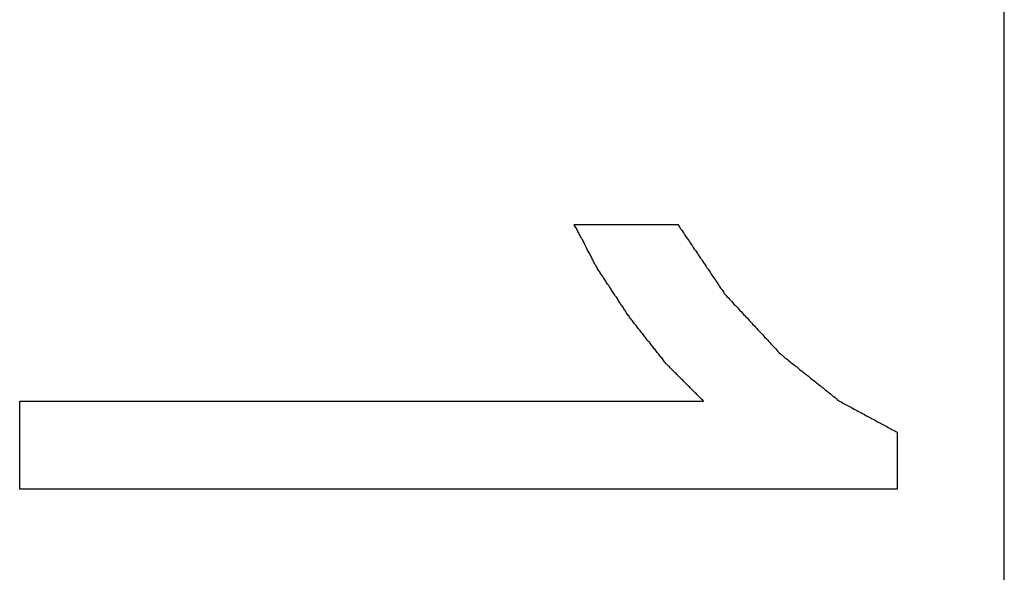
# Model space of a CAD drawing. Extents: x 10 to 88, y 4 to 133.
# Drawn here: x 31 to 31, y 8 to 9 of the extents above; entities that cross this region are included whole.
import ezdxf

# ---------------------------------------------------------------- set-up
doc = ezdxf.new("R2010")
doc.units = 0
doc.layers.add('TRIMETRIC', color=7, linetype='CONTINUOUS')

msp = doc.modelspace()

# ---------------------------------------------------------------- linework, layer by layer
at = {"layer": 'TRIMETRIC', "color": 7, "linetype": 'CONTINUOUS'}
for p, q in [((31.1165, 6.8924), (31.1165, 86.70205)), ((30.99399, 8.55), (31.0235, 8.55)), ((30.83602, 8.49965), (31.03081, 8.49965)), ((30.83602, 8.47451), (30.83602, 8.49965)), ((31.08602, 8.49075), (31.08602, 8.47451)), ((31.08602, 8.47451), (30.83602, 8.47451))]:
    msp.add_line(p, q, dxfattribs=at)
at = {"layer": 'TRIMETRIC', "color": 7}
for points in [[(31.0097, 8.52354, 0), (31.0096, 8.52381, 0), (31.0094, 8.52408, 0), (31.0092, 8.52435, 0), (31.009, 8.52462, 0), (31.0088, 8.52489, 0), (31.0087, 8.52516, 0), (31.0085, 8.52543, 0), (31.0083, 8.5257, 0), (31.0081, 8.52598, 0), (31.008, 8.52625, 0), (31.0078, 8.52652, 0), (31.0076, 8.52679, 0), (31.0074, 8.52706, 0), (31.0072, 8.52733, 0), (31.0071, 8.5276, 0), (31.0069, 8.52787, 0), (31.0067, 8.52814, 0), (31.0065, 8.52842, 0), (31.0064, 8.52869, 0), (31.0062, 8.52896, 0), (31.006, 8.52923, 0), (31.0058, 8.5295, 0), (31.0056, 8.52977, 0), (31.0055, 8.53004, 0), (31.0053, 8.53031, 0), (31.0051, 8.53058, 0), (31.0049, 8.53086, 0), (31.0047, 8.53113, 0), (31.0046, 8.5314, 0), (31.0044, 8.53167, 0), (31.0042, 8.53194, 0), (31.004, 8.53221, 0), (31.0039, 8.53248, 0), (31.0037, 8.53275, 0), (31.0035, 8.53302, 0), (31.0033, 8.5333, 0), (31.0031, 8.53357, 0), (31.003, 8.53384, 0), (31.0028, 8.53411, 0), (31.0026, 8.53438, 0), (31.0024, 8.53465, 0), (31.0022, 8.53492, 0), (31.0021, 8.53519, 0), (31.0019, 8.53546, 0), (31.0017, 8.53574, 0), (31.0015, 8.53601, 0), (31.0014, 8.53628, 0), (31.0012, 8.53655, 0), (31.001, 8.53682, 0), (31.0008, 8.53709, 0), (31.0006, 8.53736, 0), (31.0005, 8.53764, 0), (31.0003, 8.53793, 0), (31.0002, 8.53822, 0), (31, 8.5385, 0), (30.9999, 8.53879, 0), (30.9997, 8.53908, 0), (30.9996, 8.53937, 0), (30.9994, 8.53965, 0), (30.9993, 8.53994, 0), (30.9991, 8.54023, 0), (30.999, 8.54052, 0), (30.9988, 8.5408, 0), (30.9987, 8.54109, 0), (30.9985, 8.54138, 0), (30.9984, 8.54167, 0), (30.9982, 8.54195, 0), (30.9981, 8.54224, 0), (30.9979, 8.54253, 0), (30.9978, 8.54282, 0), (30.9976, 8.5431, 0), (30.9975, 8.54339, 0), (30.9973, 8.54368, 0), (30.9972, 8.54396, 0), (30.997, 8.54425, 0), (30.9969, 8.54454, 0), (30.9967, 8.54483, 0), (30.9966, 8.54511, 0), (30.9964, 8.5454, 0), (30.9963, 8.54569, 0), (30.9961, 8.54598, 0), (30.996, 8.54626, 0), (30.9958, 8.54655, 0), (30.9957, 8.54684, 0), (30.9955, 8.54713, 0), (30.9953, 8.54741, 0), (30.9952, 8.5477, 0), (30.995, 8.54799, 0), (30.9949, 8.54828, 0), (30.9947, 8.54856, 0), (30.9946, 8.54885, 0), (30.9944, 8.54914, 0), (30.9943, 8.54943, 0), (30.9941, 8.54971, 0), (30.994, 8.55, 0)], [(31.0235, 8.55, 0), (31.0238, 8.54959, 0), (31.0241, 8.54918, 0), (31.0243, 8.54876, 0), (31.0246, 8.54835, 0), (31.0249, 8.54794, 0), (31.0252, 8.54753, 0), (31.0254, 8.54711, 0), (31.0257, 8.5467, 0), (31.026, 8.54629, 0), (31.0263, 8.54588, 0), (31.0266, 8.54547, 0), (31.0268, 8.54505, 0), (31.0271, 8.54464, 0), (31.0274, 8.54423, 0), (31.0277, 8.54382, 0), (31.0279, 8.5434, 0), (31.0282, 8.54299, 0), (31.0285, 8.54258, 0), (31.0288, 8.54217, 0), (31.0291, 8.54175, 0), (31.0293, 8.54134, 0), (31.0296, 8.54093, 0), (31.0299, 8.54052, 0), (31.0302, 8.54011, 0), (31.0304, 8.53969, 0), (31.0307, 8.53928, 0), (31.031, 8.53887, 0), (31.0313, 8.53846, 0), (31.0316, 8.53804, 0), (31.0318, 8.53763, 0), (31.0321, 8.53722, 0), (31.0324, 8.53681, 0), (31.0327, 8.53639, 0), (31.0329, 8.53598, 0), (31.0332, 8.53557, 0), (31.0335, 8.53516, 0), (31.0338, 8.53475, 0), (31.0341, 8.53433, 0), (31.0343, 8.53392, 0), (31.0346, 8.53351, 0), (31.0349, 8.5331, 0), (31.0352, 8.53268, 0), (31.0354, 8.53227, 0), (31.0357, 8.53186, 0), (31.036, 8.53145, 0), (31.0363, 8.53104, 0), (31.0366, 8.53062, 0), (31.0368, 8.53021, 0), (31.0372, 8.52985, 0), (31.0375, 8.52948, 0), (31.0379, 8.52912, 0), (31.0382, 8.52875, 0), (31.0385, 8.52839, 0), (31.0389, 8.52802, 0), (31.0392, 8.52766, 0), (31.0395, 8.52729, 0), (31.0399, 8.52693, 0), (31.0402, 8.52657, 0), (31.0406, 8.5262, 0), (31.0409, 8.52584, 0), (31.0412, 8.52547, 0), (31.0416, 8.52511, 0), (31.0419, 8.52474, 0), (31.0422, 8.52438, 0), (31.0426, 8.52401, 0), (31.0429, 8.52365, 0), (31.0433, 8.52328, 0), (31.0436, 8.52292, 0), (31.0439, 8.52255, 0), (31.0443, 8.52219, 0), (31.0446, 8.52183, 0), (31.0449, 8.52146, 0), (31.0453, 8.5211, 0), (31.0456, 8.52073, 0), (31.046, 8.52037, 0), (31.0463, 8.52, 0), (31.0466, 8.51964, 0), (31.047, 8.51927, 0), (31.0473, 8.51891, 0), (31.0477, 8.51854, 0), (31.048, 8.51818, 0), (31.0483, 8.51781, 0), (31.0487, 8.51745, 0), (31.049, 8.51709, 0), (31.0493, 8.51672, 0), (31.0497, 8.51636, 0), (31.05, 8.51599, 0), (31.0504, 8.51563, 0), (31.0507, 8.51526, 0), (31.051, 8.5149, 0), (31.0514, 8.51453, 0), (31.0517, 8.51417, 0), (31.052, 8.5138, 0), (31.0524, 8.51344, 0), (31.0527, 8.51307, 0)], [(31.0308, 8.49965, 0), (31.0306, 8.49988, 0), (31.0303, 8.50012, 0), (31.0301, 8.50036, 0), (31.0299, 8.5006, 0), (31.0296, 8.50083, 0), (31.0294, 8.50107, 0), (31.0291, 8.50131, 0), (31.0289, 8.50155, 0), (31.0287, 8.50179, 0), (31.0284, 8.50202, 0), (31.0282, 8.50226, 0), (31.028, 8.5025, 0), (31.0277, 8.50274, 0), (31.0275, 8.50297, 0), (31.0272, 8.50321, 0), (31.027, 8.50345, 0), (31.0268, 8.50369, 0), (31.0265, 8.50392, 0), (31.0263, 8.50416, 0), (31.0261, 8.5044, 0), (31.0258, 8.50464, 0), (31.0256, 8.50487, 0), (31.0253, 8.50511, 0), (31.0251, 8.50535, 0), (31.0249, 8.50559, 0), (31.0246, 8.50582, 0), (31.0244, 8.50606, 0), (31.0242, 8.5063, 0), (31.0239, 8.50654, 0), (31.0237, 8.50677, 0), (31.0234, 8.50701, 0), (31.0232, 8.50725, 0), (31.023, 8.50749, 0), (31.0227, 8.50772, 0), (31.0225, 8.50796, 0), (31.0223, 8.5082, 0), (31.022, 8.50844, 0), (31.0218, 8.50867, 0), (31.0215, 8.50891, 0), (31.0213, 8.50915, 0), (31.0211, 8.50939, 0), (31.0208, 8.50962, 0), (31.0206, 8.50986, 0), (31.0204, 8.5101, 0), (31.0201, 8.51035, 0), (31.0199, 8.51062, 0), (31.0197, 8.51088, 0), (31.0195, 8.51114, 0), (31.0193, 8.51141, 0), (31.0191, 8.51167, 0), (31.0189, 8.51194, 0), (31.0187, 8.5122, 0), (31.0185, 8.51246, 0), (31.0183, 8.51273, 0), (31.0181, 8.51299, 0), (31.0179, 8.51325, 0), (31.0176, 8.51352, 0), (31.0174, 8.51378, 0), (31.0172, 8.51404, 0), (31.017, 8.51431, 0), (31.0168, 8.51457, 0), (31.0166, 8.51484, 0), (31.0164, 8.5151, 0), (31.0162, 8.51536, 0), (31.016, 8.51563, 0), (31.0158, 8.51589, 0), (31.0156, 8.51615, 0), (31.0154, 8.51642, 0), (31.0151, 8.51668, 0), (31.0149, 8.51694, 0), (31.0147, 8.51721, 0), (31.0145, 8.51747, 0), (31.0143, 8.51774, 0), (31.0141, 8.518, 0), (31.0139, 8.51826, 0), (31.0137, 8.51853, 0), (31.0135, 8.51879, 0), (31.0133, 8.51905, 0), (31.0131, 8.51932, 0), (31.0129, 8.51958, 0), (31.0127, 8.51984, 0), (31.0124, 8.52011, 0), (31.0122, 8.52037, 0), (31.012, 8.52064, 0), (31.0118, 8.5209, 0), (31.0116, 8.52116, 0), (31.0114, 8.52143, 0), (31.0112, 8.52169, 0), (31.011, 8.52195, 0), (31.0108, 8.52222, 0), (31.0106, 8.52248, 0), (31.0104, 8.52274, 0), (31.0102, 8.52301, 0), (31.0099, 8.52327, 0), (31.0097, 8.52354, 0)], [(31.0527, 8.51307, 0), (31.0531, 8.51281, 0), (31.0534, 8.51255, 0), (31.0537, 8.51228, 0), (31.054, 8.51202, 0), (31.0544, 8.51175, 0), (31.0547, 8.51149, 0), (31.055, 8.51122, 0), (31.0554, 8.51096, 0), (31.0557, 8.51069, 0), (31.056, 8.51043, 0), (31.0564, 8.51016, 0), (31.0567, 8.5099, 0), (31.057, 8.50964, 0), (31.0574, 8.50937, 0), (31.0577, 8.50911, 0), (31.058, 8.50884, 0), (31.0583, 8.50858, 0), (31.0587, 8.50831, 0), (31.059, 8.50805, 0), (31.0593, 8.50778, 0), (31.0597, 8.50752, 0), (31.06, 8.50725, 0), (31.0603, 8.50699, 0), (31.0607, 8.50673, 0), (31.061, 8.50646, 0), (31.0613, 8.5062, 0), (31.0617, 8.50593, 0), (31.062, 8.50567, 0), (31.0623, 8.5054, 0), (31.0627, 8.50514, 0), (31.063, 8.50487, 0), (31.0633, 8.50461, 0), (31.0636, 8.50434, 0), (31.064, 8.50408, 0), (31.0643, 8.50382, 0), (31.0646, 8.50355, 0), (31.065, 8.50329, 0), (31.0653, 8.50302, 0), (31.0656, 8.50276, 0), (31.066, 8.50249, 0), (31.0663, 8.50223, 0), (31.0666, 8.50196, 0), (31.067, 8.5017, 0), (31.0673, 8.50143, 0), (31.0676, 8.50117, 0), (31.0679, 8.50091, 0), (31.0683, 8.50064, 0), (31.0686, 8.50038, 0), (31.0689, 8.50011, 0), (31.0693, 8.49985, 0), (31.0696, 8.49959, 0), (31.07, 8.49939, 0), (31.0704, 8.49918, 0), (31.0707, 8.49898, 0), (31.0711, 8.49878, 0), (31.0715, 8.49858, 0), (31.0718, 8.49838, 0), (31.0722, 8.49818, 0), (31.0726, 8.49798, 0), (31.073, 8.49778, 0), (31.0733, 8.49758, 0), (31.0737, 8.49738, 0), (31.0741, 8.49718, 0), (31.0745, 8.49697, 0), (31.0748, 8.49677, 0), (31.0752, 8.49657, 0), (31.0756, 8.49637, 0), (31.0759, 8.49617, 0), (31.0763, 8.49597, 0), (31.0767, 8.49577, 0), (31.0771, 8.49557, 0), (31.0774, 8.49537, 0), (31.0778, 8.49517, 0), (31.0782, 8.49497, 0), (31.0786, 8.49476, 0), (31.0789, 8.49456, 0), (31.0793, 8.49436, 0), (31.0797, 8.49416, 0), (31.0801, 8.49396, 0), (31.0804, 8.49376, 0), (31.0808, 8.49356, 0), (31.0812, 8.49336, 0), (31.0815, 8.49316, 0), (31.0819, 8.49296, 0), (31.0823, 8.49276, 0), (31.0827, 8.49256, 0), (31.083, 8.49235, 0), (31.0834, 8.49215, 0), (31.0838, 8.49195, 0), (31.0842, 8.49175, 0), (31.0845, 8.49155, 0), (31.0849, 8.49135, 0), (31.0853, 8.49115, 0), (31.0856, 8.49095, 0), (31.086, 8.49075, 0)]]:
    msp.add_polyline3d(points, dxfattribs=at)

doc.saveas('drawing.dxf')
